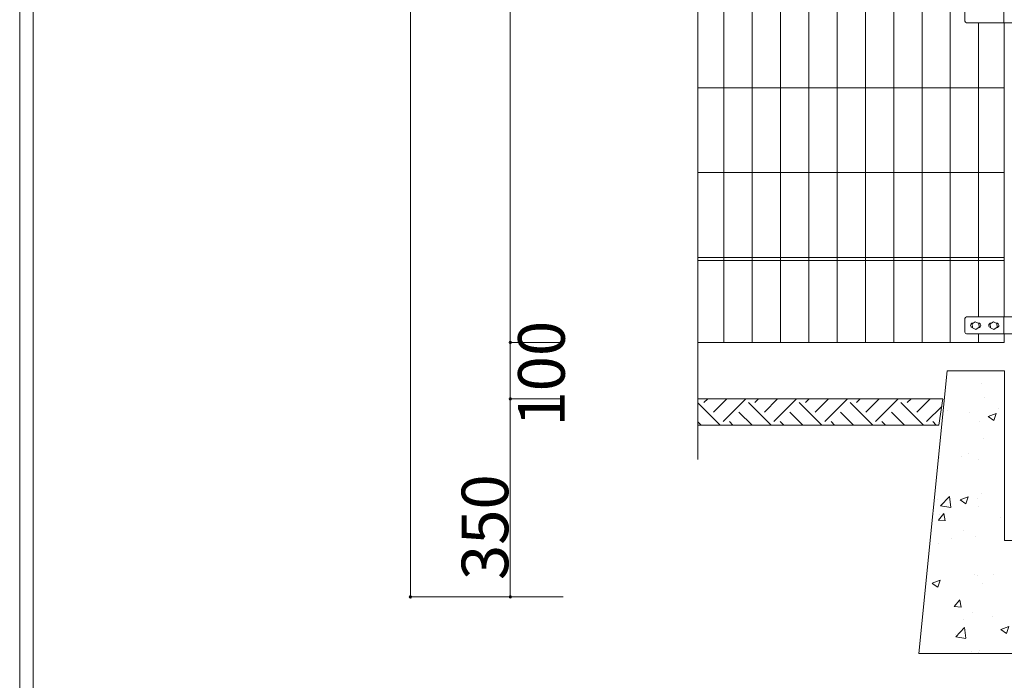
# Model space of a CAD drawing. Units: inches. Extents: x 85 to 875, y 0 to 560.
# Drawn here: x 85 to 215, y 279 to 367 of the extents above; entities that cross this region are included whole.
import ezdxf

# ---------------------------------------------------------------- set-up
doc = ezdxf.new("R2010")
doc.units = ezdxf.units.IN
doc.header["$MEASUREMENT"] = 0

# ---------------------------------------------------------------- blocks, each defined once
blk = doc.blocks.new('block 2')
at = {"lineweight": 0}
blk.add_lwpolyline([(86.84, 558.59), (86.84, 1.41)], dxfattribs=at)
blk = doc.blocks.new('block 4')
at = {"lineweight": 0}
blk.add_lwpolyline([(86.84, 1.41), (86.84, 558.59)], dxfattribs=at)
blk = doc.blocks.new('block 6')
at = {"lineweight": 0}
blk.add_lwpolyline([(85.04, -0.39), (85.04, 560.39)], dxfattribs=at)
blk = doc.blocks.new('block 101')
at = {"lineweight": 0}
blk.add_lwpolyline([(178.24, 459), (178.24, 324.17)], dxfattribs=at)
blk = doc.blocks.new('block 102')
at = {"lineweight": 0}
blk.add_lwpolyline([(181.99, 459), (181.99, 324.17)], dxfattribs=at)
blk = doc.blocks.new('block 103')
at = {"lineweight": 0}
blk.add_lwpolyline([(200.71, 459), (200.71, 324.17)], dxfattribs=at)
blk = doc.blocks.new('block 104')
at = {"lineweight": 0}
blk.add_lwpolyline([(196.97, 459), (196.97, 324.17)], dxfattribs=at)
blk = doc.blocks.new('block 105')
at = {"lineweight": 0}
blk.add_lwpolyline([(193.22, 459), (193.22, 324.17)], dxfattribs=at)
blk = doc.blocks.new('block 106')
at = {"lineweight": 0}
blk.add_lwpolyline([(185.73, 459), (185.73, 324.17)], dxfattribs=at)
blk = doc.blocks.new('block 107')
at = {"lineweight": 0}
blk.add_lwpolyline([(189.48, 459), (189.48, 324.17)], dxfattribs=at)
blk = doc.blocks.new('block 108')
at = {"lineweight": 0}
blk.add_lwpolyline([(204.46, 459), (204.46, 324.17)], dxfattribs=at)
blk = doc.blocks.new('block 109')
at = {"lineweight": 0}
blk.add_lwpolyline([(208.2, 459), (208.2, 324.17)], dxfattribs=at)
blk = doc.blocks.new('block 195')
at = {"lineweight": 0}
blk.add_lwpolyline([(215.32, 366.49), (215.32, 327.54)], dxfattribs=at)
blk = doc.blocks.new('block 197')
at = {"lineweight": 0}
blk.add_lwpolyline([(211.95, 366.49), (211.95, 327.54)], dxfattribs=at)
blk = doc.blocks.new('block 199')
at = {"lineweight": 0}
blk.add_lwpolyline([(174.78, 383.29), (174.78, 308.68)], dxfattribs=at)
blk = doc.blocks.new('block 218')
at = {"lineweight": 0}
for points in [[(219.01, 297.95), (215.37, 297.95), (215.37, 320.42), (207.77, 320.42), (204.02, 282.97), (219.01, 282.97), (219.01, 297.95)], [(207.73, 320.01), (207.73, 320.01)], [(207.73, 320.01), (207.73, 320.01)], [(207.73, 320.01), (207.73, 320.01)], [(207.73, 319.99), (207.73, 319.99)], [(207.73, 319.99), (207.73, 319.99)], [(207.74, 320.17), (207.74, 320.17)], [(208.08, 320.42), (208.08, 320.42)], [(208.08, 320.42), (208.08, 320.42)], [(211.02, 320.42), (211.02, 320.42)], [(213.35, 320.42), (213.35, 320.42)], [(214.5, 320.42), (214.5, 320.42)], [(214.67, 320.42), (214.67, 320.42)], [(214.67, 320.42), (214.67, 320.42)], [(214.67, 320.42), (214.67, 320.42)], [(230.24, 320.42), (222.64, 320.42), (222.64, 297.95), (219.01, 297.95), (219.01, 282.97), (233.99, 282.97), (230.24, 320.42)], [(222.64, 320.18), (222.64, 320.18)], [(222.64, 320.18), (222.64, 320.18)], [(222.64, 320.18), (222.64, 320.18)], [(223.89, 320.42), (223.89, 320.42)], [(224.49, 319.87), (224.49, 319.87)], [(225.99, 319.25), (227.05, 319.66)], [(225.99, 319.25), (226.75, 318.74)], [(226.75, 318.74), (227.06, 319.66)], [(229.85, 320.42), (229.85, 320.42)], [(229.85, 320.42), (229.85, 320.42)], [(229.85, 320.42), (229.85, 320.42)], [(212.3, 318.74), (212.3, 318.74)], [(215.37, 318.57), (215.37, 318.57)], [(215.37, 318.57), (215.37, 318.57)], [(212.7, 316.85), (212.7, 316.85)], [(222.64, 316.82), (222.64, 316.82)], [(222.64, 316.82), (222.64, 316.82)], [(222.64, 316.82), (222.64, 316.82)], [(229.95, 317.44), (229.95, 317.44)], [(230.49, 317.92), (230.49, 317.92)], [(230.49, 317.92), (230.49, 317.92)], [(207.27, 315.47), (207.27, 315.47)], [(207.35, 316.26), (207.35, 316.26)], [(207.35, 316.26), (207.35, 316.26)], [(214.57, 315.42), (214.57, 315.42)], [(215.37, 316.17), (215.37, 316.17)], [(215.37, 315.52), (215.37, 315.52)], [(215.37, 315.52), (215.37, 315.52)], [(222.64, 316.48), (222.64, 316.48)], [(222.64, 316.48), (222.64, 316.48)], [(222.64, 315.35), (222.64, 315.35)], [(227.84, 315.89), (227.84, 315.89)], [(228.95, 316.16), (228.95, 316.16)], [(207.17, 314.44), (207.17, 314.44)], [(207.17, 314.44), (207.17, 314.44)], [(207.21, 314.83), (207.21, 314.83)], [(207.79, 315.14), (207.79, 315.14)], [(210.76, 314.91), (210.76, 314.91)], [(213.2, 314.34), (214.26, 314.75)], [(213.2, 314.34), (213.96, 313.83)], [(213.96, 313.83), (214.27, 314.75)], [(215.37, 315.14), (215.37, 315.14)], [(215.37, 315.14), (215.37, 315.14)], [(224.04, 314.46), (224.04, 314.46)], [(230.31, 314.54), (230.31, 314.54)], [(230.79, 314.99), (230.79, 314.99)], [(230.79, 314.99), (230.79, 314.99)], [(212.12, 313.67), (212.12, 313.67)], [(230.95, 313.35), (230.95, 313.35)], [(230.95, 313.35), (230.95, 313.35)], [(212.55, 311.5), (212.55, 311.5)], [(222.64, 311.91), (222.64, 311.91)], [(222.64, 311.91), (222.64, 311.91)], [(222.64, 311.91), (222.64, 311.91)], [(222.64, 311.9), (222.64, 311.9)], [(222.64, 311.9), (222.64, 311.9)], [(222.64, 311.9), (222.64, 311.9)], [(225.94, 311.44), (225.94, 311.44)], [(229.75, 311.94), (229.75, 311.94)], [(231.07, 312.11), (231.07, 312.11)], [(231.07, 312.11), (231.07, 312.11)], [(206.82, 310.93), (206.82, 310.93)], [(206.82, 310.93), (206.82, 310.93)], [(215.37, 311.24), (215.37, 311.24)], [(215.37, 310.31), (215.37, 310.31)], [(222.64, 311), (222.64, 311)], [(222.64, 311), (222.64, 311)], [(222.64, 310.52), (222.64, 310.52)], [(222.64, 310.52), (222.64, 310.52)], [(226.34, 310.18), (227.07, 311.05)], [(226.34, 310.18), (227.25, 310.1)], [(227.25, 310.09), (227.08, 311.04)], [(227.65, 310.82), (227.65, 310.82)], [(206.62, 308.89), (206.62, 308.89)], [(206.62, 308.89), (206.62, 308.89)], [(206.68, 309.5), (206.68, 309.5)], [(206.75, 308.91), (206.75, 308.91)], [(209.67, 309.11), (209.67, 309.11)], [(210.57, 309.41), (210.57, 309.41)], [(215.37, 310.04), (215.37, 310.04)], [(215.37, 310.04), (215.37, 310.04)], [(231.3, 309.83), (231.3, 309.83)], [(211.93, 308.6), (211.93, 308.6)], [(222.64, 308.35), (223.35, 308.62)], [(222.64, 307.97), (223.04, 307.7)], [(223.04, 307.7), (223.35, 308.62)], [(225.93, 308.42), (225.93, 308.42)], [(231.41, 308.77), (231.41, 308.77)], [(231.41, 308.77), (231.41, 308.77)], [(206.37, 306.38), (206.37, 306.38)], [(206.37, 306.38), (206.37, 306.38)], [(206.37, 306.38), (206.37, 306.38)], [(206.47, 307.41), (206.47, 307.41)], [(206.47, 307.41), (206.47, 307.41)], [(206.47, 307.41), (206.47, 307.41)], [(215.37, 306.32), (215.37, 306.32)], [(222.64, 306.97), (222.64, 306.97)], [(222.64, 306.97), (222.64, 306.97)], [(222.64, 306.97), (222.64, 306.97)], [(231.51, 306.69), (231.51, 306.69)], [(231.61, 306.71), (231.61, 306.71)], [(222.64, 305.68), (222.64, 305.68)], [(222.64, 305.68), (222.64, 305.68)], [(222.64, 305.68), (222.64, 305.68)], [(222.64, 305.52), (222.64, 305.52)], [(222.64, 305.52), (222.64, 305.52)], [(222.64, 305.52), (222.64, 305.52)], [(225.75, 305.93), (225.75, 305.93)], [(227.47, 305.75), (227.47, 305.75)], [(229.68, 305.46), (229.68, 305.46)], [(206.14, 304.16), (206.14, 304.16)], [(206.89, 302.54), (208.08, 303.77)], [(208.25, 302.32), (208.08, 303.77)], [(209.5, 303.3), (210.56, 303.71)], [(210.25, 302.79), (210.56, 303.71)], [(212.33, 304.17), (212.33, 304.17)], [(215.37, 304.57), (215.37, 304.57)], [(231.86, 304.2), (231.86, 304.2)], [(231.86, 304.2), (231.86, 304.2)], [(206.06, 303.34), (206.06, 303.34)], [(206.06, 303.34), (206.06, 303.34)], [(206.06, 303.34), (206.06, 303.34)], [(206.56, 303.41), (206.56, 303.41)], [(206.9, 302.53), (208.25, 302.32)], [(209.5, 303.3), (210.25, 302.79)], [(211.75, 303.54), (211.75, 303.54)], [(211.92, 302.41), (211.92, 302.41)], [(231.37, 302.08), (232.05, 302.35)], [(231.95, 303.38), (231.95, 303.38)], [(231.95, 303.38), (231.95, 303.38)], [(205.91, 301.84), (205.91, 301.84)], [(205.91, 301.84), (205.91, 301.84)], [(205.91, 301.84), (205.91, 301.84)], [(206.62, 300.64), (207.35, 301.51)], [(206.71, 301.33), (206.71, 301.33)], [(207.53, 300.55), (207.36, 301.5)], [(215.37, 301.39), (215.37, 301.39)], [(222.64, 302.25), (222.64, 302.25)], [(222.64, 302.04), (222.64, 302.04)], [(222.64, 302.04), (222.64, 302.04)], [(222.64, 302.04), (222.64, 302.04)], [(223.14, 300.02), (224.32, 301.25)], [(224.49, 299.8), (224.32, 301.25)], [(231.37, 302.08), (232.13, 301.57)], [(232.15, 301.3), (232.15, 301.3)], [(206.61, 300.64), (207.52, 300.56)], [(214.84, 300.99), (214.84, 300.99)], [(215.37, 300.65), (215.37, 300.65)], [(215.37, 300.65), (215.37, 300.65)], [(222.64, 300.85), (222.64, 300.85)], [(222.64, 300.85), (222.64, 300.85)], [(222.64, 300.85), (222.64, 300.85)], [(222.64, 300.05), (222.64, 300.05)], [(222.96, 300.64), (222.96, 300.64)], [(223.14, 300.01), (224.49, 299.8)], [(224.45, 300.6), (224.45, 300.6)], [(227.28, 300.68), (227.28, 300.68)], [(227.51, 300.69), (227.51, 300.69)], [(231.09, 300.3), (231.09, 300.3)], [(205.58, 298.57), (205.58, 298.57)], [(205.61, 298.83), (205.61, 298.83)], [(209.92, 299.29), (209.92, 299.29)], [(211.56, 298.47), (211.56, 298.47)], [(215.37, 299.25), (215.37, 299.25)], [(215.37, 299.25), (215.37, 299.25)], [(215.37, 299.09), (215.37, 299.09)], [(226.17, 298.6), (226.17, 298.6)], [(228.45, 298.73), (229.18, 299.6)], [(228.45, 298.73), (229.36, 298.65)], [(229.37, 298.64), (229.19, 299.59)], [(232.32, 299.62), (232.32, 299.62)], [(232.32, 299.62), (232.32, 299.62)], [(232.33, 299.51), (232.33, 299.51)], [(232.33, 299.51), (232.33, 299.51)], [(205.46, 297.3), (205.46, 297.3)], [(205.46, 297.3), (205.46, 297.3)], [(205.51, 297.79), (205.51, 297.79)], [(206.69, 297.55), (206.69, 297.55)], [(208.32, 298.16), (208.32, 298.16)], [(216.79, 297.95), (216.79, 297.95)], [(216.79, 297.95), (216.79, 297.95)], [(217.3, 297.95), (217.3, 297.95)], [(218.58, 297.18), (219.01, 297.34)], [(218.58, 297.17), (219.01, 296.89)], [(219.01, 297.34), (219.65, 297.58)], [(219.34, 296.66), (219.65, 297.58)], [(219.6, 297.95), (219.6, 297.95)], [(219.6, 297.95), (219.6, 297.95)], [(219.01, 296.89), (219.34, 296.66)], [(219.01, 295.92), (219.01, 295.92)], [(219.01, 295.92), (219.01, 295.92)], [(219.01, 295.92), (219.01, 295.92)], [(232.7, 295.9), (232.7, 295.9)], [(219.28, 294.54), (219.28, 294.54)], [(223.51, 294.69), (223.51, 294.69)], [(227.1, 295.62), (227.1, 295.62)], [(230.26, 295.27), (230.26, 295.27)], [(232.78, 295.05), (232.78, 295.05)], [(232.78, 295.05), (232.78, 295.05)], [(205.08, 293.49), (205.08, 293.49)], [(211.38, 293.4), (211.38, 293.4)], [(211.81, 293.25), (211.81, 293.25)], [(213.93, 293.43), (213.93, 293.43)], [(217.74, 293.93), (217.74, 293.93)], [(219.01, 294.33), (219.01, 294.33)], [(219.01, 294.33), (219.01, 294.33)], [(219.01, 294.33), (219.01, 294.33)], [(219.01, 294.09), (219.01, 294.09)], [(219.01, 294.09), (219.01, 294.09)], [(219.01, 294.09), (219.01, 294.09)], [(219.01, 293.5), (219.01, 293.5)], [(219.01, 293.5), (219.01, 293.5)], [(219.01, 293.5), (219.01, 293.5)], [(221.38, 293.75), (221.38, 293.75)], [(232.85, 294.34), (232.85, 294.34)], [(204.95, 292.24), (204.95, 292.24)], [(204.95, 292.24), (204.95, 292.24)], [(205, 292.75), (205, 292.75)], [(205, 292.75), (205, 292.75)], [(205, 292.75), (205, 292.75)], [(205.79, 292.27), (206.86, 292.68)], [(205.79, 292.26), (206.55, 291.75)], [(206.55, 291.75), (206.86, 292.67)], [(212.51, 292.22), (212.51, 292.22)], [(219.93, 292.91), (219.93, 292.91)], [(228.06, 292.56), (228.06, 292.56)], [(227.67, 291.05), (228.73, 291.46)], [(227.67, 291.04), (228.42, 290.53)], [(228.43, 290.53), (228.73, 291.45)], [(204.7, 289.72), (204.7, 289.72)], [(204.7, 289.72), (204.7, 289.72)], [(204.7, 289.72), (204.7, 289.72)], [(208.73, 289.19), (209.46, 290.06)], [(209.64, 289.1), (209.47, 290.05)], [(219.01, 289.41), (219.01, 289.41)], [(219.01, 289.41), (219.01, 289.41)], [(219.01, 289.41), (219.01, 289.41)], [(219.1, 289.48), (219.1, 289.48)], [(226.91, 290.55), (226.91, 290.55)], [(229.11, 289.95), (229.11, 289.95)], [(232.93, 290.45), (232.93, 290.45)], [(233.24, 290.49), (233.24, 290.49)], [(233.24, 290.49), (233.24, 290.49)], [(233.24, 290.48), (233.24, 290.48)], [(233.24, 290.48), (233.24, 290.48)], [(204.54, 288.16), (204.54, 288.16)], [(204.55, 288.21), (204.55, 288.21)], [(204.55, 288.21), (204.55, 288.21)], [(204.55, 288.21), (204.55, 288.21)], [(208.72, 289.19), (209.63, 289.11)], [(211.19, 288.34), (211.19, 288.34)], [(219.01, 288.66), (219.01, 288.66)], [(219.01, 288.66), (219.01, 288.66)], [(219.01, 288.66), (219.01, 288.66)], [(219.01, 288.62), (219.01, 288.62)], [(219.01, 288.62), (219.01, 288.62)], [(219.01, 288.62), (219.01, 288.62)], [(219.5, 288.68), (219.5, 288.68)], [(219.64, 288.23), (220.55, 288.15)], [(219.65, 288.24), (220.38, 289.11)], [(220.56, 288.14), (220.38, 289.1)], [(230.56, 287.28), (231.3, 288.15)], [(231.48, 287.19), (231.3, 288.14)], [(204.4, 286.69), (204.4, 286.69)], [(204.4, 286.69), (204.4, 286.69)], [(209.93, 287.42), (209.93, 287.42)], [(213.74, 287.92), (213.74, 287.92)], [(230.56, 287.28), (231.47, 287.2)], [(208.84, 285.47), (208.84, 285.47)], [(208.91, 285.19), (210.1, 286.42)], [(210.27, 284.98), (210.1, 286.42)], [(214.88, 286.14), (215.94, 286.55)], [(214.88, 286.14), (215.64, 285.62)], [(215.64, 285.62), (215.95, 286.54)], [(219.01, 286.27), (219.01, 286.27)], [(219.01, 286.27), (219.01, 286.27)], [(219.01, 286.27), (219.01, 286.27)], [(226.73, 285.48), (226.73, 285.48)], [(229.63, 286.19), (229.63, 286.19)], [(233.69, 285.9), (233.69, 285.9)], [(233.69, 285.9), (233.69, 285.9)], [(208.91, 285.18), (210.27, 284.97)], [(216.97, 285.13), (216.97, 285.13)], [(218.91, 284.41), (218.91, 284.41)], [(219.01, 284.48), (219.01, 284.48)], [(219.01, 284.48), (219.01, 284.48)], [(219.01, 284.48), (219.01, 284.48)], [(220.76, 284.66), (220.76, 284.66)], [(225.09, 284.79), (225.09, 284.79)], [(228.92, 284.45), (228.92, 284.45)], [(233.22, 284.44), (233.22, 284.44)], [(233.78, 285.09), (233.78, 285.09)], [(233.78, 285.09), (233.78, 285.09)], [(204.09, 283.67), (204.09, 283.67)], [(204.09, 283.67), (204.09, 283.67)], [(204.2, 282.97), (204.2, 282.97)], [(205.18, 282.97), (205.18, 282.97)], [(210.62, 282.97), (210.62, 282.97)], [(211.01, 283.27), (211.01, 283.27)], [(211.88, 283.14), (211.88, 283.14)], [(212.05, 283.43), (212.05, 283.43)], [(212.06, 282.97), (212.06, 282.97)], [(212.06, 282.97), (212.06, 282.97)], [(212.77, 282.97), (212.77, 282.97)], [(217.04, 282.97), (217.04, 282.97)], [(217.04, 282.97), (217.04, 282.97)], [(217.7, 282.97), (217.7, 282.97)], [(217.7, 282.97), (217.7, 282.97)], [(219.01, 283.83), (219.01, 283.83)], [(219.01, 283.83), (219.01, 283.83)], [(219.01, 283.83), (219.01, 283.83)], [(219.01, 283.14), (219.01, 283.14)], [(219.01, 283.14), (219.01, 283.14)], [(219.01, 283.14), (219.01, 283.14)], [(220.18, 283.08), (220.18, 283.08)], [(220.36, 282.97), (220.36, 282.97)], [(222.6, 282.97), (222.6, 282.97)], [(222.6, 282.97), (222.6, 282.97)], [(223.45, 282.97), (223.45, 282.97)], [(223.45, 282.97), (223.45, 282.97)], [(223.45, 282.97), (223.45, 282.97)], [(225.11, 283.95), (225.11, 283.95)], [(225.44, 282.97), (226.34, 283.91)], [(226.45, 282.97), (226.34, 283.9)], [(227.94, 282.97), (227.94, 282.97)], [(227.94, 282.97), (227.94, 282.97)], [(229.87, 282.97), (229.87, 282.97)], [(233.14, 282.97), (233.14, 282.97)], [(233.14, 282.97), (233.14, 282.97)], [(233.88, 284.02), (233.88, 284.02)], [(233.88, 284.02), (233.88, 284.02)]]:
    blk.add_lwpolyline(points, dxfattribs=at)
blk = doc.blocks.new('block 219')
at = {"lineweight": 0}
blk.add_lwpolyline([(222.64, 320.42), (230.24, 320.42), (233.99, 282.97), (204.02, 282.97), (207.77, 320.42), (215.37, 320.42)], dxfattribs=at)
blk = doc.blocks.new('block 222')
at = {"lineweight": 0}
for points in [[(207.21, 316.68), (174.78, 316.68), (174.78, 313.19), (206.68, 313.19), (207.21, 316.68)], [(175.6, 316.19), (176.09, 316.68)], [(176.86, 314.93), (178.61, 316.68)], [(178.12, 313.67), (181.14, 316.68)], [(182.33, 316.19), (182.82, 316.68)], [(183.59, 314.93), (185.34, 316.68)], [(184.85, 313.67), (187.86, 316.68)], [(189.05, 316.19), (189.54, 316.68)], [(190.32, 314.93), (192.07, 316.68)], [(191.58, 313.67), (194.59, 316.68)], [(195.78, 316.19), (196.27, 316.68)], [(197.04, 314.93), (198.79, 316.68)], [(198.3, 313.67), (201.32, 316.68)], [(202.51, 316.19), (203, 316.68)], [(203.77, 314.93), (205.52, 316.68)], [(177.75, 313.19), (174.78, 316.16)], [(184.48, 313.19), (181.49, 316.19)], [(191.21, 313.19), (188.21, 316.19)], [(197.93, 313.19), (194.94, 316.19)], [(204.66, 313.19), (201.67, 316.19)], [(205.03, 313.67), (207.06, 315.69)], [(181.96, 313.19), (180.23, 314.93)], [(188.68, 313.19), (186.95, 314.93)], [(195.41, 313.19), (193.68, 314.93)], [(202.14, 313.19), (200.41, 314.93)], [(175.23, 313.19), (174.78, 313.64)], [(179.44, 313.19), (178.96, 313.67)], [(186.16, 313.19), (185.69, 313.67)], [(192.89, 313.19), (192.42, 313.67)], [(199.62, 313.19), (199.14, 313.67)], [(206.34, 313.19), (205.87, 313.67)]]:
    blk.add_lwpolyline(points, dxfattribs=at)
blk = doc.blocks.new('block 223')
at = {"lineweight": 0}
blk.add_lwpolyline([(207.21, 316.68), (174.78, 316.68)], dxfattribs=at)
blk = doc.blocks.new('block 225')
at = {"lineweight": 0}
blk.add_lwpolyline([(227.66, 327.54), (210.35, 327.54)], dxfattribs=at)
blk = doc.blocks.new('block 226')
at = {"lineweight": 0}
blk.add_lwpolyline([(227.66, 325.29), (210.35, 325.29)], dxfattribs=at)
blk = doc.blocks.new('block 227')
at = {"lineweight": 0}
blk.add_lwpolyline([(215.27, 327.54), (215.27, 325.29)], dxfattribs=at)
blk = doc.blocks.new('block 228')
at = {"lineweight": 0}
blk.add_lwpolyline([(215.32, 325.29), (215.32, 324.17)], dxfattribs=at)
blk = doc.blocks.new('block 229')
at = {"lineweight": 0}
blk.add_lwpolyline([(211.95, 325.29), (211.95, 324.17)], dxfattribs=at)
blk = doc.blocks.new('block 230')
at = {"lineweight": 0}
blk.add_open_spline([(210.35, 327.54), (210.23, 327.54), (210.13, 327.44), (210.13, 327.32)], degree=3, dxfattribs=at)
blk = doc.blocks.new('block 231')
at = {"lineweight": 0}
blk.add_lwpolyline([(210.13, 327.32), (210.13, 325.52)], dxfattribs=at)
blk = doc.blocks.new('block 232')
at = {"lineweight": 0}
blk.add_open_spline([(210.13, 325.52), (210.13, 325.39), (210.23, 325.29), (210.35, 325.29)], degree=3, dxfattribs=at)
blk = doc.blocks.new('block 233')
at = {"lineweight": 0}
blk.add_lwpolyline([(211.89, 326.72), (211.93, 326.72)], dxfattribs=at)
blk = doc.blocks.new('block 234')
at = {"lineweight": 0}
blk.add_lwpolyline([(211.18, 326.72), (211.23, 326.72)], dxfattribs=at)
blk = doc.blocks.new('block 235')
at = {"lineweight": 0}
blk.add_open_spline([(211.18, 326.72), (211.01, 326.72), (210.88, 326.58), (210.88, 326.42), (210.88, 326.28), (210.98, 326.15), (211.12, 326.12)], degree=3, knots=[0, 0, 0, 0, 1, 1, 1, 2, 2, 2, 2], dxfattribs=at)
blk = doc.blocks.new('block 236')
at = {"lineweight": 0}
blk.add_open_spline([(211.94, 326.12), (212.11, 326.12), (212.23, 326.27), (212.23, 326.43), (212.22, 326.59), (212.09, 326.72), (211.93, 326.72)], degree=3, knots=[0, 0, 0, 0, 1, 1, 1, 2, 2, 2, 2], dxfattribs=at)
blk = doc.blocks.new('block 237')
at = {"lineweight": 0}
blk.add_open_spline([(214.34, 326.12), (214.5, 326.12), (214.63, 326.27), (214.62, 326.43), (214.62, 326.59), (214.48, 326.72), (214.32, 326.72)], degree=3, knots=[0, 0, 0, 0, 1, 1, 1, 2, 2, 2, 2], dxfattribs=at)
blk = doc.blocks.new('block 238')
at = {"lineweight": 0}
blk.add_open_spline([(213.57, 326.72), (213.41, 326.72), (213.28, 326.58), (213.28, 326.42), (213.28, 326.28), (213.37, 326.15), (213.51, 326.12)], degree=3, knots=[0, 0, 0, 0, 1, 1, 1, 2, 2, 2, 2], dxfattribs=at)
blk = doc.blocks.new('block 239')
at = {"lineweight": 0}
blk.add_lwpolyline([(213.57, 326.72), (213.63, 326.72)], dxfattribs=at)
blk = doc.blocks.new('block 240')
at = {"lineweight": 0}
blk.add_lwpolyline([(214.29, 326.72), (214.32, 326.72)], dxfattribs=at)
blk = doc.blocks.new('block 245')
at = {"lineweight": 0}
blk.add_lwpolyline([(214.37, 326.68), (213.91, 326.9), (213.48, 326.62), (213.51, 326.1), (213.98, 325.88), (214.41, 326.16), (214.37, 326.68)], dxfattribs=at)
blk = doc.blocks.new('block 246')
at = {"lineweight": 0}
blk.add_lwpolyline([(211.97, 326.68), (211.51, 326.9), (211.08, 326.62), (211.12, 326.1), (211.58, 325.88), (212.01, 326.16), (211.97, 326.68)], dxfattribs=at)
blk = doc.blocks.new('block 247')
at = {"lineweight": 0}
blk.add_lwpolyline([(215.32, 324.17), (174.78, 324.17)], dxfattribs=at)
blk = doc.blocks.new('block 311')
at = {"lineweight": 0}
blk.add_lwpolyline([(215.32, 335.03), (174.78, 335.03)], dxfattribs=at)
blk = doc.blocks.new('block 312')
at = {"lineweight": 0}
blk.add_lwpolyline([(215.32, 335.41), (174.78, 335.41)], dxfattribs=at)
blk = doc.blocks.new('block 315')
at = {"lineweight": 0}
blk.add_lwpolyline([(215.32, 346.64), (174.78, 346.64)], dxfattribs=at)
blk = doc.blocks.new('block 342')
at = {"lineweight": 0}
blk.add_lwpolyline([(215.32, 357.88), (174.78, 357.88)], dxfattribs=at)
blk = doc.blocks.new('block 345')
at = {"lineweight": 0}
blk.add_lwpolyline([(227.66, 366.49), (210.35, 366.49)], dxfattribs=at)
blk = doc.blocks.new('block 358')
at = {"lineweight": 0}
blk.add_lwpolyline([(210.13, 368.52), (210.13, 366.72)], dxfattribs=at)
blk = doc.blocks.new('block 359')
at = {"lineweight": 0}
blk.add_open_spline([(210.13, 366.72), (210.13, 366.59), (210.23, 366.49), (210.35, 366.49)], degree=3, dxfattribs=at)
blk = doc.blocks.new('block 360')
at = {"lineweight": 0}
blk.add_lwpolyline([(215.27, 368.74), (215.27, 366.49)], dxfattribs=at)
blk = doc.blocks.new('block 1037')
at = {"lineweight": 0}
blk.add_lwpolyline([(136.75, 459), (136.75, 316.68)], dxfattribs=at)
blk = doc.blocks.new('block 1038')
at = {"lineweight": 0}
blk.add_lwpolyline([(136.75, 462.75), (136.75, 290.46)], dxfattribs=at)
blk = doc.blocks.new('block 1039')
at = {"lineweight": 0}
blk.add_lwpolyline([(149.97, 459), (149.97, 309.19)], dxfattribs=at)
blk = doc.blocks.new('block 1040')
at = {"color": 7, "insert": (157.17, 313.01), "char_height": 6.1689, "attachment_point": 7, "rotation": 90}
blk.add_mtext('\\fGulim|b0|i0|c0|p34;\\W1;100', dxfattribs=at)
blk = doc.blocks.new('block 1041')
at = {"lineweight": 0}
blk.add_lwpolyline([(149.97, 324.17), (149.97, 316.68)], dxfattribs=at)
blk = doc.blocks.new('block 1043')
at = {"color": 7, "lineweight": 35}
blk.add_open_spline([(149.97, 316.8), (149.91, 316.8), (149.85, 316.74), (149.85, 316.68), (149.85, 316.61), (149.91, 316.56), (149.97, 316.56), (150.04, 316.56), (150.09, 316.61), (150.09, 316.68), (150.09, 316.74), (150.04, 316.8), (149.97, 316.8)], degree=3, knots=[0, 0, 0, 0, 1, 1, 1, 2, 2, 2, 3, 3, 3, 4, 4, 4, 4], dxfattribs=at)
blk = doc.blocks.new('block 1042')
blk.add_blockref('block 1043', (0, 0))
blk = doc.blocks.new('block 1045')
at = {"color": 7, "lineweight": 35}
blk.add_open_spline([(149.97, 316.56), (150.04, 316.56), (150.09, 316.61), (150.09, 316.68), (150.09, 316.74), (150.04, 316.8), (149.97, 316.8), (149.91, 316.8), (149.85, 316.74), (149.85, 316.68), (149.85, 316.61), (149.91, 316.56), (149.97, 316.56)], degree=3, knots=[0, 0, 0, 0, 1, 1, 1, 2, 2, 2, 3, 3, 3, 4, 4, 4, 4], dxfattribs=at)
blk = doc.blocks.new('block 1044')
blk.add_blockref('block 1045', (0, 0))
blk = doc.blocks.new('block 1046')
at = {"lineweight": 0}
blk.add_lwpolyline([(156.96, 316.68), (149.92, 316.68)], dxfattribs=at)
blk = doc.blocks.new('block 1047')
at = {"lineweight": 0}
blk.add_lwpolyline([(156.96, 316.68), (149.92, 316.68)], dxfattribs=at)
blk = doc.blocks.new('block 1048')
at = {"lineweight": 0}
blk.add_lwpolyline([(156.94, 290.46), (136.71, 290.46)], dxfattribs=at)
blk = doc.blocks.new('block 1049')
at = {"lineweight": 0}
blk.add_lwpolyline([(156.96, 290.46), (149.92, 290.46)], dxfattribs=at)
blk = doc.blocks.new('block 1051')
at = {"color": 7, "lineweight": 35}
blk.add_open_spline([(136.75, 290.58), (136.69, 290.58), (136.64, 290.53), (136.64, 290.46), (136.64, 290.4), (136.69, 290.34), (136.75, 290.34), (136.82, 290.34), (136.87, 290.4), (136.87, 290.46), (136.87, 290.53), (136.82, 290.58), (136.75, 290.58)], degree=3, knots=[0, 0, 0, 0, 1, 1, 1, 2, 2, 2, 3, 3, 3, 4, 4, 4, 4], dxfattribs=at)
blk = doc.blocks.new('block 1050')
blk.add_blockref('block 1051', (0, 0))
blk = doc.blocks.new('block 1053')
at = {"color": 7, "lineweight": 35}
blk.add_open_spline([(149.97, 290.58), (149.91, 290.58), (149.85, 290.53), (149.85, 290.46), (149.85, 290.4), (149.91, 290.34), (149.97, 290.34), (150.04, 290.34), (150.09, 290.4), (150.09, 290.46), (150.09, 290.53), (150.04, 290.58), (149.97, 290.58)], degree=3, knots=[0, 0, 0, 0, 1, 1, 1, 2, 2, 2, 3, 3, 3, 4, 4, 4, 4], dxfattribs=at)
blk = doc.blocks.new('block 1052')
blk.add_blockref('block 1053', (0, 0))
blk = doc.blocks.new('block 1054')
at = {"color": 7, "insert": (149.7, 292.69), "char_height": 6.1689, "attachment_point": 7, "rotation": 90}
blk.add_mtext('\\fGulim|b0|i0|c0|p34;\\W1;350', dxfattribs=at)
blk = doc.blocks.new('block 1055')
at = {"lineweight": 0}
blk.add_lwpolyline([(149.97, 309.19), (149.97, 290.46)], dxfattribs=at)
blk = doc.blocks.new('block 1056')
at = {"lineweight": 0}
blk.add_lwpolyline([(156.96, 324.17), (149.92, 324.17)], dxfattribs=at)
blk = doc.blocks.new('block 1057')
at = {"lineweight": 0}
blk.add_lwpolyline([(156.96, 324.17), (149.92, 324.17)], dxfattribs=at)
blk = doc.blocks.new('block 1059')
at = {"color": 7, "lineweight": 35}
blk.add_open_spline([(149.97, 324.29), (149.91, 324.29), (149.85, 324.23), (149.85, 324.17), (149.85, 324.1), (149.91, 324.05), (149.97, 324.05), (150.04, 324.05), (150.09, 324.1), (150.09, 324.17), (150.09, 324.23), (150.04, 324.29), (149.97, 324.29)], degree=3, knots=[0, 0, 0, 0, 1, 1, 1, 2, 2, 2, 3, 3, 3, 4, 4, 4, 4], dxfattribs=at)
blk = doc.blocks.new('block 1058')
blk.add_blockref('block 1059', (0, 0))
blk = doc.blocks.new('block 1061')
at = {"color": 7, "lineweight": 35}
blk.add_open_spline([(149.97, 324.05), (150.04, 324.05), (150.09, 324.1), (150.09, 324.17), (150.09, 324.23), (150.04, 324.29), (149.97, 324.29), (149.91, 324.29), (149.85, 324.23), (149.85, 324.17), (149.85, 324.1), (149.91, 324.05), (149.97, 324.05)], degree=3, knots=[0, 0, 0, 0, 1, 1, 1, 2, 2, 2, 3, 3, 3, 4, 4, 4, 4], dxfattribs=at)
blk = doc.blocks.new('block 1060')
blk.add_blockref('block 1061', (0, 0))

msp = doc.modelspace()

# ---------------------------------------------------------------- block references
for name in ['block 6', 'block 2', 'block 4', 'block 1038', 'block 1037', 'block 1039', 'block 101', 'block 102', 'block 106', 'block 107', 'block 105', 'block 104', 'block 103', 'block 108', 'block 109', 'block 199', 'block 358', 'block 360', 'block 359', 'block 345', 'block 197', 'block 195', 'block 342', 'block 315', 'block 312', 'block 311', 'block 230', 'block 231', 'block 225', 'block 227', 'block 1040', 'block 235', 'block 246', 'block 234', 'block 233', 'block 236', 'block 238', 'block 245', 'block 239', 'block 240', 'block 237', 'block 232', 'block 226', 'block 229', 'block 228', 'block 1058', 'block 1060', 'block 1056', 'block 1057', 'block 1041', 'block 247', 'block 218', 'block 219', 'block 1042', 'block 1044', 'block 1046', 'block 1047', 'block 222', 'block 223', 'block 1055', 'block 1054', 'block 1050', 'block 1048', 'block 1052', 'block 1049']:
    msp.add_blockref(name, (0, 0))

doc.saveas('drawing.dxf')
